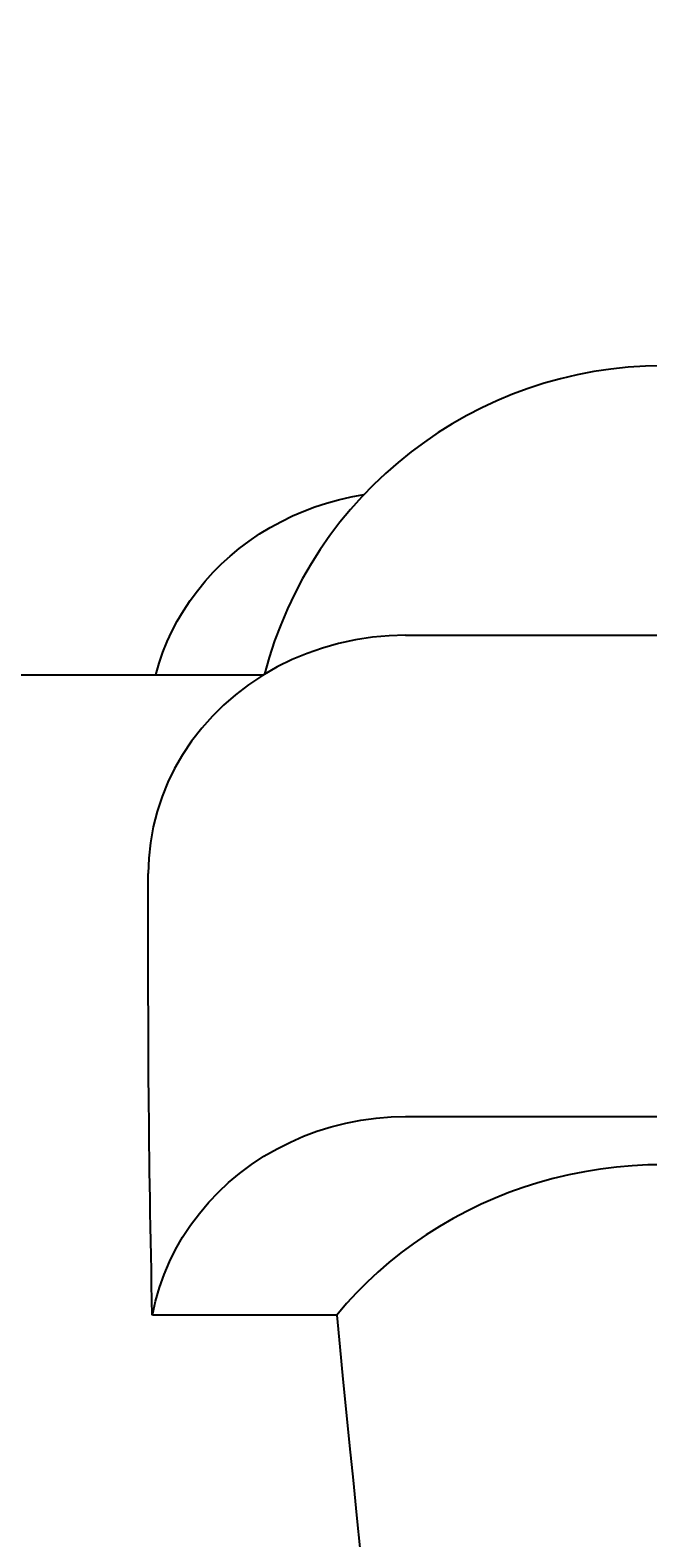
# Model space of a CAD drawing. Extents: x 0 to 2100, y 0 to 1485.
# Drawn here: x 1436 to 1460, y 1198 to 1256 of the extents above; entities that cross this region are included whole.
import ezdxf

# ---------------------------------------------------------------- set-up
doc = ezdxf.new("R2010")
doc.units = 0
doc.header["$LTSCALE"] = 5
doc.layers.get('0').update_dxf_attribs({"linetype": 'CONTINUOUS'})
doc.layers.get('DEFPOINTS').update_dxf_attribs({"linetype": 'CONTINUOUS'})
doc.layers.add('BEMAßUNGEN_DIN_', color=179, linetype='CONTINUOUS')
doc.layers.add('SICHTBARE_KANTEN_DIN_', color=179, linetype='CONTINUOUS')
doc.styles.add('STANDARD-DIN_0', font='txt.shx', dxfattribs={"bigfont": 'bigfont.shx'})
doc.dimstyles.get("Standard").update_dxf_attribs({"dimtxt": 0.18, "dimasz": 0.18, "dimexe": 0.18, "dimexo": 0.0625, "dimgap": 0.09, "dimtad": 0, "dimtih": 1, "dimtoh": 1, "dimzin": 0, "dimcen": 0.09, "dimazin": 3, "dimtfac": 1, "dimtofl": 0, "dimtmove": 0, "dimatfit": 3})

# ---------------------------------------------------------------- blocks, each defined once
blk = doc.blocks.new('*U85')
at = {"layer": 'BEMAßUNGEN_DIN_', "color": 250, "style": 'STANDARD-DIN_0'}
blk.add_text('230,5', height=17.5, dxfattribs=at).set_placement((1401.031, 1383.779))
blk = doc.blocks.new('*D9')
at = {"layer": 'BEMAßUNGEN_DIN_', "color": 250, "linetype": 'CONTINUOUS'}
for p, q in [((1324.17, 1061.255), (1324.17, 1392.738)), ((1554.67, 1086.255), (1554.67, 1392.738)), ((1336.67, 1376.863), (1542.17, 1376.863))]:
    blk.add_line(p, q, dxfattribs=at)
for points in [[(1336.67, 1378.946), (1336.67, 1374.779), (1324.17, 1376.863)], [(1542.17, 1378.946), (1542.17, 1374.779), (1554.67, 1376.863)]]:
    blk.add_solid(points, dxfattribs=at)
at = {"layer": 'DEFPOINTS', "color": 0, "linetype": 'CONTINUOUS'}
for p in [(1554.67, 1376.863), (1554.67, 1086.255), (1324.17, 1061.255)]:
    blk.add_point(p, dxfattribs=at)
blk.add_blockref('*U85', (0, 0))
blk = doc.blocks.new('*U86')
at = {"layer": 'BEMAßUNGEN_DIN_', "color": 250, "style": 'STANDARD-DIN_0'}
blk.add_text('147', height=17.5, dxfattribs=at).set_placement((1375.636, 1281.701))
blk = doc.blocks.new('*D10')
at = {"layer": 'BEMAßUNGEN_DIN_', "color": 250, "linetype": 'CONTINUOUS'}
for p, q in [((1341.17, 1067.755), (1341.17, 1293.576)), ((1353.67, 1277.701), (1475.67, 1277.701))]:
    blk.add_line(p, q, dxfattribs=at)
for points in [[(1353.67, 1279.784), (1353.67, 1275.617), (1341.17, 1277.701)], [(1475.67, 1279.784), (1475.67, 1275.617), (1488.17, 1277.701)]]:
    blk.add_solid(points, dxfattribs=at)
at = {"layer": 'DEFPOINTS', "color": 0, "linetype": 'CONTINUOUS'}
for p in [(1488.17, 1277.701), (1341.17, 1067.755), (1488.17, 827.255)]:
    blk.add_point(p, dxfattribs=at)
blk.add_blockref('*U86', (0, 0))
blk = doc.blocks.new('*U116')
at = {"layer": 'BEMAßUNGEN_DIN_', "color": 250, "style": 'STANDARD-DIN_0'}
blk.add_text('133', height=17.5, dxfattribs=at).set_placement((1452.209, 1344.692))
blk = doc.blocks.new('*D30')
at = {"layer": 'BEMAßUNGEN_DIN_', "color": 250, "linetype": 'CONTINUOUS'}
for p, q in [((1421.67, 1126.255), (1421.67, 1356.567)), ((1554.67, 1086.255), (1554.67, 1356.567)), ((1542.17, 1340.692), (1434.17, 1340.692))]:
    blk.add_line(p, q, dxfattribs=at)
for points in [[(1434.17, 1342.775), (1434.17, 1338.608), (1421.67, 1340.692)], [(1542.17, 1342.775), (1542.17, 1338.608), (1554.67, 1340.692)]]:
    blk.add_solid(points, dxfattribs=at)
at = {"layer": 'DEFPOINTS', "color": 0, "linetype": 'CONTINUOUS'}
for p in [(1421.67, 1340.692), (1421.67, 1126.255), (1554.67, 1086.255)]:
    blk.add_point(p, dxfattribs=at)
blk.add_blockref('*U116', (0, 0))

msp = doc.modelspace()

# ---------------------------------------------------------------- linework, layer by layer
at = {"layer": 'SICHTBARE_KANTEN_DIN_'}
for p, q in [((1450.1697, 1232.7882), (1460.8243, 1232.7882)), ((1431.6697, 1231.2546), (1444.6549, 1231.2546)), ((1440.1697, 1218.6175), (1440.1697, 1223.5389)), ((1450.1697, 1214.0929), (1480.1697, 1214.0929)), ((1447.4904, 1206.3777), (1440.3256, 1206.3777))]:
    msp.add_line(p, q, dxfattribs=at)
at = {"layer": 'SICHTBARE_KANTEN_DIN_', "flags": 128}
for points in [[(1440.4573, 1231.2545), (1440.5867, 1231.6989), (1440.7358, 1232.129), (1440.9014, 1232.5396), (1441.0855, 1232.9368), (1441.2965, 1233.3388), (1441.5332, 1233.7405), (1441.794, 1234.1359), (1442.0769, 1234.5195), (1442.378, 1234.8869), (1442.6922, 1235.2344), (1443.0144, 1235.5583), (1443.3465, 1235.8614), (1443.7053, 1236.159), (1444.0883, 1236.4475), (1444.4916, 1236.722), (1444.9109, 1236.9777), (1445.3409, 1237.2119), (1445.7752, 1237.423), (1446.2074, 1237.6092), (1446.6393, 1237.7721), (1447.0935, 1237.9202), (1447.5666, 1238.0511), (1448.0527, 1238.1619), (1448.5462, 1238.2496)], [(1450.1697, 1232.7882), (1449.5359, 1232.7691), (1448.88, 1232.7104), (1448.2177, 1232.6103), (1447.5644, 1232.4683), (1446.9344, 1232.2902), (1446.3412, 1232.0835), (1445.7636, 1231.8414), (1445.182, 1231.555), (1444.6117, 1231.2281), (1444.0672, 1230.8657), (1443.559, 1230.4783), (1443.0968, 1230.0776), (1442.6635, 1229.6496), (1442.2448, 1229.1792), (1441.8534, 1228.6755), (1441.5005, 1228.1482), (1441.1914, 1227.6106), (1440.9302, 1227.077), (1440.707, 1226.5285), (1440.5149, 1225.9461), (1440.3616, 1225.3424), (1440.2536, 1224.7304), (1440.1903, 1224.1244), (1440.1697, 1223.5389)], [(1440.3242, 1206.3776), (1440.3114, 1206.9645), (1440.2991, 1207.5449), (1440.2875, 1208.1188), (1440.2764, 1208.6863), (1440.2658, 1209.2472), (1440.2559, 1209.8016), (1440.2465, 1210.3494), (1440.2376, 1210.8906), (1440.2293, 1211.4253), (1440.2215, 1211.9533), (1440.2142, 1212.4746), (1440.2075, 1212.9889), (1440.2014, 1213.4964), (1440.1958, 1213.9968), (1440.1908, 1214.4903), (1440.1863, 1214.9769), (1440.1823, 1215.4564), (1440.1789, 1215.929), (1440.176, 1216.3946), (1440.1737, 1216.8532), (1440.1719, 1217.3048), (1440.1706, 1217.7494), (1440.1698, 1218.1869), (1440.1695, 1218.6174)], [(1440.3256, 1206.3777), (1440.4472, 1206.9205), (1440.6016, 1207.4509), (1440.7835, 1207.9603), (1440.9882, 1208.4413), (1441.2264, 1208.9193), (1441.5019, 1209.3996), (1441.8118, 1209.8723), (1442.153, 1210.3277), (1442.5182, 1210.7588), (1442.8989, 1211.1591), (1443.2902, 1211.5263), (1443.716, 1211.8823), (1444.1761, 1212.2253), (1444.6638, 1212.5468), (1445.1716, 1212.8397), (1445.6891, 1213.1004), (1446.2055, 1213.3262), (1446.7235, 1213.5194), (1447.2727, 1213.691), (1447.8456, 1213.8364), (1448.4325, 1213.9506), (1449.023, 1214.0306), (1449.6058, 1214.0776), (1450.1697, 1214.0929)], [(1460.1697, 1212.2213), (1459.5823, 1212.2108), (1458.9791, 1212.1788), (1458.3653, 1212.1248), (1457.7459, 1212.048), (1457.1262, 1211.9479), (1456.511, 1211.8242), (1455.9051, 1211.6786), (1455.3128, 1211.5136), (1454.7386, 1211.3316), (1454.1868, 1211.1349), (1453.6501, 1210.9213), (1453.1075, 1210.6825), (1452.5633, 1210.4195), (1452.0223, 1210.1334), (1451.4894, 1209.8255), (1450.9693, 1209.4972), (1450.466, 1209.1513), (1449.9823, 1208.7914), (1449.5214, 1208.4215), (1449.0863, 1208.0452), (1448.6761, 1207.6627), (1448.2722, 1207.2571), (1447.8755, 1206.8279), (1447.4904, 1206.3777)], [(1447.4904, 1206.3777), (1447.6104, 1205.1495), (1447.7338, 1203.8938), (1447.8606, 1202.6109), (1447.991, 1201.3008), (1448.1251, 1199.9637), (1448.2632, 1198.5997), (1448.4053, 1197.2092)]]:
    msp.add_lwpolyline(points, dxfattribs=at)
at = {"layer": 'SICHTBARE_KANTEN_DIN_'}
msp.add_arc((1460.1697, 1227.2546), 16, 90, 165.461326, dxfattribs=at)

# ---------------------------------------------------------------- dimensions: what is measured, and where the dimension line sits
at = {"layer": 'BEMAßUNGEN_DIN_', "color": 250, "linetype": 'CONTINUOUS'}
for base, p1, p2, picture, middle in [((1554.6697, 1376.8625), (1324.1697, 1061.2546), (1554.6697, 1086.2546), '*D9', (1436.0306, 1376.8625)), ((1421.6697, 1340.6917), (1554.6697, 1086.2546), (1421.6697, 1126.2546), '*D30', (1472.6254, 1340.6917))]:
    dim = msp.add_linear_dim(base=base, p1=p1, p2=p2, dimstyle='Standard', override={"dimdec": 2, "dimtp": 0, "dimtm": 0, "dimtdec": 2, "dimtofl": 0, "dimatfit": 1}, dxfattribs=at)
    dim.commit()
    dim.dimension.update_dxf_attribs({"geometry": picture, "text_midpoint": middle, "dimtype": 128})
dim = msp.add_linear_dim(base=(1488.1697, 1277.7005), p1=(1341.1697, 1067.7546), p2=(1488.1697, 827.2546), angle=180, dimstyle='Standard', override={"dimdec": 2, "dimse2": 1, "dimtp": 0, "dimtm": 0, "dimtdec": 2, "dimtofl": 0, "dimatfit": 1}, dxfattribs=at)
dim.commit()
dim.dimension.update_dxf_attribs({"geometry": '*D10', "text_midpoint": (1396.0522, 1277.7005), "dimtype": 128})

doc.saveas('drawing.dxf')
